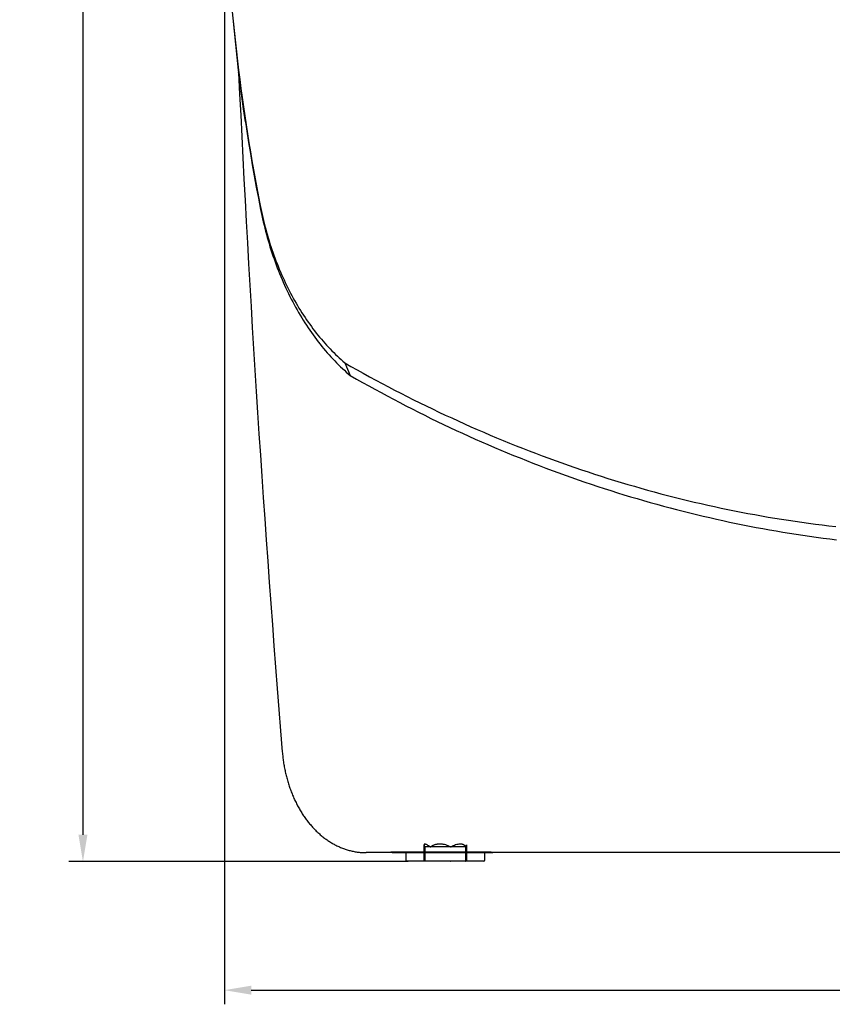
# Model space of a CAD drawing. Units: millimetres. Extents: x 236 to 17191, y -4526 to 11880.
# Drawn here: x 5733 to 6307, y 3391 to 4087 of the extents above; entities that cross this region are included whole.
import ezdxf

# ---------------------------------------------------------------- set-up
doc = ezdxf.new("R2010")
doc.units = ezdxf.units.MM
doc.layers.add('COTAS', color=1, linetype='Continuous')
doc.styles.get("Standard").update_dxf_attribs({"font": 'romans.shx'})
doc.dimstyles.new('JUAN4', dxfattribs={"dimtxt": 30, "dimasz": 19, "dimexe": 10, "dimexo": 30, "dimgap": 10, "dimtad": 3, "dimdec": 1, "dimdsep": 46, "dimtxsty": 'Standard', "dimcen": 5, "dimclrd": 256, "dimclre": 256, "dimclrt": 1, "dimadec": 0, "dimazin": 0, "dimtp": 0.5, "dimtm": 0.5, "dimtfac": 0.125, "dimtdec": 1, "dimtofl": 0, "dimtmove": 0, "dimatfit": 0, "dimfxl": 1, "dimtolj": 1, "dimtzin": 0, "dimarcsym": 0})

# ---------------------------------------------------------------- blocks, each defined once
blk = doc.blocks.new('*D187')
at = {"layer": 'COTAS', "lineweight": -2}
for p, q in [((6239.59, 4781.63), (5767.88, 4781.63)), ((5777.88, 4762.63), (5777.88, 3510.62)), ((6007.67, 3491.62), (5767.88, 3491.62))]:
    blk.add_line(p, q, dxfattribs=at)
at = {"layer": 'COTAS'}
for points in [[(5774.71, 4762.63), (5781.04, 4762.63), (5777.88, 4781.63)], [(5774.71, 3510.62), (5781.04, 3510.62), (5777.88, 3491.62)]]:
    blk.add_solid(points, dxfattribs=at)
at = {"layer": 'Defpoints', "color": 0}
for p in [(6269.59, 4781.63), (5777.88, 3491.62), (6037.67, 3491.62)]:
    blk.add_point(p, dxfattribs=at)
at = {"layer": 'COTAS', "color": 1, "insert": (5752.88, 4136.62), "char_height": 30, "attachment_point": 5, "rotation": 90}
blk.add_mtext('\\A1;1290', dxfattribs=at)
blk = doc.blocks.new('*D188')
at = {"layer": 'COTAS', "lineweight": -2}
for p, q in [((5877.86, 4184.41), (5877.86, 3390.74)), ((8532.83, 4187.5), (8532.83, 3390.74)), ((5896.86, 3400.74), (8513.83, 3400.74))]:
    blk.add_line(p, q, dxfattribs=at)
at = {"layer": 'COTAS'}
for points in [[(5896.86, 3403.91), (5896.86, 3397.57), (5877.86, 3400.74)], [(8513.83, 3403.91), (8513.83, 3397.57), (8532.83, 3400.74)]]:
    blk.add_solid(points, dxfattribs=at)
at = {"layer": 'Defpoints', "color": 0}
for p in [(8532.83, 4217.5), (5877.86, 4214.41), (8532.83, 3400.74)]:
    blk.add_point(p, dxfattribs=at)
at = {"layer": 'COTAS', "color": 1, "insert": (7205.34, 3425.74), "char_height": 30, "attachment_point": 5}
blk.add_mtext('\\A1;2655', dxfattribs=at)

msp = doc.modelspace()

# ---------------------------------------------------------------- linework, layer by layer
at = {"color": 7, "linetype": 'Continuous'}
for p, q in [((5883.62, 4089.88), (5884.24, 4083.37)), ((5884.24, 4083.37), (5884.89, 4076.86)), ((5884.89, 4076.86), (5885.58, 4070.35)), ((5885.58, 4070.35), (5886.29, 4063.86)), ((5886.29, 4063.86), (5887.04, 4057.38)), ((5887.04, 4057.38), (5887.81, 4050.9)), ((5887.81, 4050.9), (5888.62, 4044.44)), ((5887.88, 4049.28), (5887.87, 4049.32)), ((5887.87, 4049.32), (5887.88, 4049.26)), ((5887.89, 4049.16), (5887.88, 4049.28)), ((5887.88, 4049.26), (5887.9, 4049.14)), ((5887.91, 4048.98), (5887.89, 4049.16)), ((5887.9, 4049.14), (5887.92, 4048.97)), ((5887.93, 4048.78), (5887.91, 4048.98)), ((5887.92, 4048.97), (5887.95, 4048.77)), ((5887.95, 4048.77), (5887.97, 4048.56)), ((5887.97, 4048.56), (5888, 4048.34)), ((5888, 4048.34), (5888.03, 4048.11)), ((5888.03, 4048.11), (5888.06, 4047.88)), ((5888.06, 4047.88), (5888.09, 4047.65)), ((5888.09, 4047.65), (5888.12, 4047.41)), ((5888.12, 4047.41), (5888.15, 4047.17)), ((5888.15, 4047.17), (5888.18, 4046.93)), ((5888.18, 4046.93), (5888.21, 4046.68)), ((5888.21, 4046.68), (5888.24, 4046.44)), ((5888.24, 4046.44), (5888.27, 4046.19)), ((5888.27, 4046.19), (5888.3, 4045.94)), ((5888.3, 4045.94), (5888.34, 4045.69)), ((5888.34, 4045.69), (5888.37, 4045.44)), ((5888.37, 4045.44), (5888.4, 4045.19)), ((5888.4, 4045.19), (5888.43, 4044.94)), ((5888.43, 4044.94), (5888.46, 4044.69)), ((5888.46, 4044.69), (5888.5, 4044.43)), ((5888.5, 4044.43), (5888.53, 4044.18)), ((5888.53, 4044.18), (5888.56, 4043.93)), ((5888.56, 4043.93), (5888.59, 4043.67)), ((5888.59, 4043.67), (5888.62, 4043.42)), ((5888.62, 4044.44), (5889.46, 4037.99)), ((5888.62, 4043.42), (5888.66, 4043.16)), ((5888.66, 4043.16), (5888.69, 4042.91)), ((5888.69, 4042.91), (5888.72, 4042.65)), ((5888.72, 4042.65), (5888.76, 4042.39)), ((5888.76, 4042.39), (5888.79, 4042.14)), ((5888.79, 4042.14), (5888.82, 4041.88)), ((5888.82, 4041.88), (5888.86, 4041.63)), ((5888.86, 4041.63), (5888.89, 4041.37)), ((5888.89, 4041.37), (5888.92, 4041.11)), ((5888.92, 4041.11), (5888.95, 4040.86)), ((5888.95, 4040.86), (5888.99, 4040.6)), ((5888.99, 4040.6), (5889.02, 4040.34)), ((5889.02, 4040.34), (5889.06, 4040.08)), ((5889.06, 4040.08), (5889.09, 4039.83)), ((5889.09, 4039.83), (5889.12, 4039.57)), ((5889.12, 4039.57), (5889.16, 4039.31)), ((5889.16, 4039.31), (5889.19, 4039.05)), ((5889.19, 4039.05), (5889.22, 4038.79)), ((5889.22, 4038.79), (5889.26, 4038.54)), ((5889.26, 4038.54), (5889.29, 4038.28)), ((5889.29, 4038.28), (5889.33, 4038.02)), ((5889.33, 4038.02), (5889.36, 4037.76)), ((5889.36, 4037.76), (5889.39, 4037.5)), ((5889.39, 4037.5), (5889.43, 4037.24)), ((5889.43, 4037.24), (5889.46, 4036.98)), ((5889.46, 4037.99), (5890.33, 4031.55)), ((5889.46, 4036.98), (5889.5, 4036.72)), ((5889.5, 4036.72), (5889.53, 4036.46)), ((5889.53, 4036.46), (5889.57, 4036.2)), ((5889.57, 4036.2), (5889.6, 4035.94)), ((5889.6, 4035.94), (5889.64, 4035.68)), ((5889.64, 4035.68), (5889.67, 4035.42)), ((5889.67, 4035.42), (5889.7, 4035.16)), ((5889.7, 4035.16), (5889.74, 4034.9)), ((5889.74, 4034.9), (5889.77, 4034.64)), ((5889.77, 4034.64), (5889.81, 4034.38)), ((5889.81, 4034.38), (5889.84, 4034.12)), ((5889.84, 4034.12), (5889.88, 4033.86)), ((5889.88, 4033.86), (5889.91, 4033.6)), ((5889.91, 4033.6), (5889.95, 4033.34)), ((5889.95, 4033.34), (5889.98, 4033.08)), ((5889.98, 4033.08), (5890.02, 4032.82)), ((5890.02, 4032.82), (5890.06, 4032.56)), ((5890.06, 4032.56), (5890.09, 4032.3)), ((5890.09, 4032.3), (5890.13, 4032.04)), ((5890.13, 4032.04), (5890.16, 4031.78)), ((5890.16, 4031.78), (5890.2, 4031.52)), ((5890.2, 4031.52), (5890.23, 4031.26)), ((5890.23, 4031.26), (5890.27, 4031)), ((5890.27, 4031), (5890.3, 4030.73)), ((5890.3, 4030.73), (5890.34, 4030.47)), ((5890.33, 4031.55), (5891.23, 4025.12)), ((5890.34, 4030.47), (5890.38, 4030.21)), ((5890.38, 4030.21), (5890.41, 4029.95)), ((5890.41, 4029.95), (5890.45, 4029.69)), ((5890.45, 4029.69), (5890.48, 4029.43)), ((5890.48, 4029.43), (5890.52, 4029.17)), ((5890.52, 4029.17), (5890.56, 4028.91)), ((5890.56, 4028.91), (5890.59, 4028.65)), ((5890.59, 4028.65), (5890.63, 4028.39)), ((5890.63, 4028.39), (5890.66, 4028.12)), ((5890.66, 4028.12), (5890.7, 4027.86)), ((5890.7, 4027.86), (5890.74, 4027.6)), ((5890.74, 4027.6), (5890.77, 4027.34)), ((5890.77, 4027.34), (5890.81, 4027.08)), ((5890.81, 4027.08), (5890.85, 4026.82)), ((5890.85, 4026.82), (5890.88, 4026.56)), ((5890.88, 4026.56), (5890.92, 4026.3)), ((5890.92, 4026.3), (5890.96, 4026.03)), ((5890.96, 4026.03), (5890.99, 4025.77)), ((5890.99, 4025.77), (5891.03, 4025.51)), ((5891.03, 4025.51), (5891.07, 4025.25)), ((5891.07, 4025.25), (5891.1, 4024.99)), ((5891.1, 4024.99), (5891.14, 4024.73)), ((5891.14, 4024.73), (5891.18, 4024.46)), ((5891.18, 4024.46), (5891.21, 4024.2)), ((5891.21, 4024.2), (5891.25, 4023.94)), ((5891.23, 4025.12), (5892.16, 4018.7)), ((5891.25, 4023.94), (5891.29, 4023.68)), ((5891.29, 4023.68), (5891.33, 4023.42)), ((5891.33, 4023.42), (5891.36, 4023.16)), ((5891.36, 4023.16), (5891.4, 4022.89)), ((5891.4, 4022.89), (5891.44, 4022.63)), ((5891.44, 4022.63), (5891.48, 4022.37)), ((5891.48, 4022.37), (5891.51, 4022.11)), ((5891.51, 4022.11), (5891.55, 4021.85)), ((5891.55, 4021.85), (5891.59, 4021.59)), ((5891.59, 4021.59), (5891.63, 4021.32)), ((5891.63, 4021.32), (5891.66, 4021.06)), ((5891.66, 4021.06), (5891.7, 4020.8)), ((5891.7, 4020.8), (5891.74, 4020.54)), ((5891.74, 4020.54), (5891.78, 4020.28)), ((5891.78, 4020.28), (5891.82, 4020.01)), ((5891.82, 4020.01), (5891.85, 4019.75)), ((5891.85, 4019.75), (5891.89, 4019.49)), ((5891.89, 4019.49), (5891.93, 4019.23)), ((5891.93, 4019.23), (5891.97, 4018.97)), ((5891.97, 4018.97), (5892.01, 4018.7)), ((5892.01, 4018.7), (5892.04, 4018.44)), ((5892.04, 4018.44), (5892.08, 4018.18)), ((5892.08, 4018.18), (5892.12, 4017.92)), ((5892.12, 4017.92), (5892.16, 4017.66)), ((5892.16, 4018.7), (5893.12, 4012.29)), ((5892.16, 4017.66), (5892.2, 4017.39)), ((5892.2, 4017.39), (5892.24, 4017.13)), ((5892.24, 4017.13), (5892.28, 4016.87)), ((5892.28, 4016.87), (5892.31, 4016.61)), ((5892.31, 4016.61), (5892.35, 4016.34)), ((5892.35, 4016.34), (5892.39, 4016.08)), ((5892.39, 4016.08), (5892.43, 4015.82)), ((5892.43, 4015.82), (5893.63, 4007.86)), ((5893.12, 4012.29), (5894.11, 4005.9)), ((5893.63, 4007.86), (5894.88, 3999.91)), ((5894.11, 4005.9), (5895.13, 3999.52)), ((5894.88, 3999.91), (5896.18, 3991.98)), ((5895.13, 3999.52), (5896.18, 3993.15)), ((5896.18, 3993.15), (5897.26, 3986.8)), ((5896.18, 3991.98), (5897.53, 3984.06)), ((5897.26, 3986.8), (5898.37, 3980.46)), ((5897.53, 3984.06), (5898.92, 3976.16)), ((5898.37, 3980.46), (5899.52, 3974.14)), ((5898.92, 3976.16), (5900.36, 3968.28)), ((5899.52, 3974.14), (5900.69, 3967.84)), ((5900.36, 3968.28), (5901.85, 3960.41)), ((5900.69, 3967.84), (5901.89, 3961.54)), ((5901.85, 3960.41), (5903.38, 3952.57)), ((5901.89, 3961.54), (5903.11, 3955.27)), ((5903.11, 3955.27), (5903.54, 3953.17)), ((5903.54, 3953.17), (5903.98, 3951.07)), ((5903.38, 3952.57), (5903.83, 3950.35)), ((5903.83, 3950.35), (5904.3, 3948.13)), ((5903.98, 3951.07), (5904.45, 3948.98)), ((5904.3, 3948.13), (5904.79, 3945.91)), ((5904.45, 3948.98), (5904.93, 3946.89)), ((5904.79, 3945.91), (5905.29, 3943.7)), ((5904.93, 3946.89), (5905.42, 3944.8)), ((5905.29, 3943.7), (5905.82, 3941.49)), ((5905.42, 3944.8), (5905.94, 3942.72)), ((5905.82, 3941.49), (5906.37, 3939.29)), ((5905.94, 3942.72), (5906.47, 3940.65)), ((5906.37, 3939.29), (5906.93, 3937.09)), ((5906.47, 3940.65), (5907.03, 3938.57)), ((5906.93, 3937.09), (5907.52, 3934.9)), ((5907.03, 3938.57), (5907.6, 3936.51)), ((5907.52, 3934.9), (5908.12, 3932.72)), ((5907.6, 3936.51), (5908.18, 3934.45)), ((5908.12, 3932.72), (5908.75, 3930.54)), ((5908.18, 3934.45), (5908.79, 3932.4)), ((5908.79, 3932.4), (5909.41, 3930.35)), ((5908.75, 3930.54), (5909.39, 3928.37)), ((5909.39, 3928.37), (5910.05, 3926.2)), ((5909.41, 3930.35), (5910.05, 3928.31)), ((5910.05, 3928.31), (5910.71, 3926.28)), ((5910.05, 3926.2), (5910.73, 3924.05)), ((5910.71, 3926.28), (5911.39, 3924.26)), ((5910.73, 3924.05), (5911.43, 3921.9)), ((5911.39, 3924.26), (5912.09, 3922.25)), ((5911.43, 3921.9), (5912.15, 3919.76)), ((5912.09, 3922.25), (5912.8, 3920.25)), ((5912.15, 3919.76), (5912.88, 3917.63)), ((5912.8, 3920.25), (5913.53, 3918.25)), ((5913.53, 3918.25), (5914.27, 3916.27)), ((5912.88, 3917.63), (5913.64, 3915.51)), ((5913.64, 3915.51), (5914.41, 3913.41)), ((5914.27, 3916.27), (5915.04, 3914.3)), ((5914.41, 3913.41), (5915.2, 3911.31)), ((5915.04, 3914.3), (5915.82, 3912.34)), ((5915.2, 3911.31), (5916.01, 3909.22)), ((5915.82, 3912.34), (5916.62, 3910.39)), ((5916.01, 3909.22), (5916.84, 3907.15)), ((5916.62, 3910.39), (5917.43, 3908.46)), ((5916.84, 3907.15), (5917.69, 3905.09)), ((5917.43, 3908.46), (5918.26, 3906.53)), ((5917.69, 3905.09), (5918.55, 3903.04)), ((5918.26, 3906.53), (5919.11, 3904.62)), ((5919.11, 3904.62), (5919.98, 3902.72)), ((5918.55, 3903.04), (5919.44, 3901.01)), ((5919.44, 3901.01), (5920.34, 3898.99)), ((5919.98, 3902.72), (5920.86, 3900.84)), ((5920.34, 3898.99), (5921.25, 3896.98)), ((5920.86, 3900.84), (5921.76, 3898.97)), ((5921.25, 3896.98), (5922.19, 3894.99)), ((5921.76, 3898.97), (5922.67, 3897.12)), ((5922.67, 3897.12), (5923.6, 3895.28)), ((5922.19, 3894.99), (5923.14, 3893.01)), ((5923.14, 3893.01), (5924.11, 3891.05)), ((5923.6, 3895.28), (5924.54, 3893.45)), ((5924.11, 3891.05), (5925.1, 3889.11)), ((5924.54, 3893.45), (5925.5, 3891.65)), ((5925.5, 3891.65), (5926.48, 3889.85)), ((5925.1, 3889.11), (5926.1, 3887.18)), ((5926.1, 3887.18), (5927.12, 3885.27)), ((5926.48, 3889.85), (5927.47, 3888.08)), ((5927.12, 3885.27), (5928.15, 3883.38)), ((5927.47, 3888.08), (5928.47, 3886.32)), ((5928.15, 3883.38), (5929.2, 3881.5)), ((5928.47, 3886.32), (5929.49, 3884.58)), ((5929.49, 3884.58), (5930.52, 3882.86)), ((5929.2, 3881.5), (5930.27, 3879.64)), ((5930.27, 3879.64), (5931.35, 3877.81)), ((5930.52, 3882.86), (5931.57, 3881.15)), ((5931.35, 3877.81), (5932.45, 3875.99)), ((5931.57, 3881.15), (5932.63, 3879.47)), ((5932.63, 3879.47), (5933.7, 3877.8)), ((5933.7, 3877.8), (5934.79, 3876.15)), ((5934.79, 3876.15), (5935.89, 3874.52)), ((5932.45, 3875.99), (5933.56, 3874.18)), ((5933.56, 3874.18), (5934.68, 3872.4)), ((5934.68, 3872.4), (5935.82, 3870.64)), ((5935.82, 3870.64), (5936.98, 3868.9)), ((5935.89, 3874.52), (5937.01, 3872.91)), ((5937.01, 3872.91), (5938.13, 3871.32)), ((5938.13, 3871.32), (5939.27, 3869.75)), ((5939.27, 3869.75), (5940.42, 3868.2)), ((5936.98, 3868.9), (5938.15, 3867.18)), ((5938.15, 3867.18), (5939.33, 3865.48)), ((5939.33, 3865.48), (5940.52, 3863.81)), ((5940.42, 3868.2), (5941.58, 3866.68)), ((5940.52, 3863.81), (5941.73, 3862.15)), ((5941.58, 3866.68), (5942.76, 3865.17)), ((5942.76, 3865.17), (5943.94, 3863.68)), ((5943.94, 3863.68), (5945.14, 3862.22)), ((5945.14, 3862.22), (5946.35, 3860.78)), ((5941.73, 3862.15), (5942.95, 3860.52)), ((5942.95, 3860.52), (5944.19, 3858.9)), ((5944.19, 3858.9), (5945.43, 3857.32)), ((5945.43, 3857.32), (5946.69, 3855.75)), ((5946.35, 3860.78), (5947.56, 3859.36)), ((5946.69, 3855.75), (5947.96, 3854.21)), ((5947.56, 3859.36), (5948.79, 3857.96)), ((5948.79, 3857.96), (5950.02, 3856.59)), ((5950.02, 3856.59), (5951.27, 3855.23)), ((5951.27, 3855.23), (5952.52, 3853.9)), ((5947.96, 3854.21), (5949.24, 3852.69)), ((5949.24, 3852.69), (5950.53, 3851.19)), ((5950.53, 3851.19), (5951.83, 3849.72)), ((5951.83, 3849.72), (5953.14, 3848.27)), ((5952.52, 3853.9), (5953.79, 3852.6)), ((5953.14, 3848.27), (5954.47, 3846.84)), ((5953.79, 3852.6), (5955.06, 3851.31)), ((5955.06, 3851.31), (5956.34, 3850.05)), ((5956.34, 3850.05), (5957.63, 3848.82)), ((5957.63, 3848.82), (5958.92, 3847.6)), ((5954.47, 3846.84), (5955.8, 3845.44)), ((5955.8, 3845.44), (5957.14, 3844.07)), ((5957.14, 3844.07), (5958.49, 3842.71)), ((5958.49, 3842.71), (5959.84, 3841.39)), ((5958.92, 3847.6), (5960.23, 3846.41)), ((5959.84, 3841.39), (5961.21, 3840.09)), ((5960.23, 3846.41), (5961.54, 3845.25)), ((5961.54, 3845.25), (5962.85, 3844.1)), ((5962.85, 3844.1), (5967.23, 3841.62)), ((5962.85, 3844.1), (5966.75, 3835.13)), ((5967.23, 3841.62), (5971.61, 3839.16)), ((5961.21, 3840.09), (5962.58, 3838.81)), ((5962.58, 3838.81), (5963.97, 3837.56)), ((5963.97, 3837.56), (5965.36, 3836.33)), ((5965.36, 3836.33), (5966.75, 3835.13)), ((5966.75, 3835.13), (5971.09, 3832.66)), ((5971.61, 3839.16), (5976, 3836.72)), ((5976, 3836.72), (5980.41, 3834.3)), ((5971.09, 3832.66), (5975.43, 3830.22)), ((5975.43, 3830.22), (5979.78, 3827.8)), ((5979.78, 3827.8), (5984.15, 3825.4)), ((5980.41, 3834.3), (5984.82, 3831.91)), ((5984.82, 3831.91), (5989.24, 3829.54)), ((5989.24, 3829.54), (5993.67, 3827.2)), ((5984.15, 3825.4), (5988.52, 3823.03)), ((5988.52, 3823.03), (5992.9, 3820.68)), ((5992.9, 3820.68), (5997.28, 3818.35)), ((5993.67, 3827.2), (5998.1, 3824.88)), ((5998.1, 3824.88), (6002.55, 3822.59)), ((6002.55, 3822.59), (6007.01, 3820.32)), ((5997.28, 3818.35), (6001.68, 3816.05)), ((6001.68, 3816.05), (6006.08, 3813.77)), ((6006.08, 3813.77), (6010.5, 3811.51)), ((6007.01, 3820.32), (6011.47, 3818.07)), ((6011.47, 3818.07), (6015.94, 3815.85)), ((6015.94, 3815.85), (6020.42, 3813.66)), ((6020.42, 3813.66), (6024.91, 3811.48)), ((6010.5, 3811.51), (6014.92, 3809.28)), ((6014.92, 3809.28), (6019.35, 3807.07)), ((6019.35, 3807.07), (6023.79, 3804.88)), ((6024.91, 3811.48), (6029.4, 3809.34)), ((6029.4, 3809.34), (6033.91, 3807.21)), ((6033.91, 3807.21), (6038.42, 3805.12)), ((6023.79, 3804.88), (6028.23, 3802.72)), ((6028.23, 3802.72), (6032.68, 3800.59)), ((6032.68, 3800.59), (6037.15, 3798.48)), ((6038.42, 3805.12), (6042.94, 3803.05)), ((6042.94, 3803.05), (6047.47, 3801)), ((6047.47, 3801), (6052, 3798.98)), ((6037.15, 3798.48), (6041.61, 3796.39)), ((6041.61, 3796.39), (6046.09, 3794.33)), ((6046.09, 3794.33), (6050.57, 3792.29)), ((6052, 3798.98), (6056.54, 3796.98)), ((6056.54, 3796.98), (6061.09, 3795.01)), ((6061.09, 3795.01), (6065.65, 3793.06)), ((6065.65, 3793.06), (6070.21, 3791.14)), ((6050.57, 3792.29), (6055.07, 3790.27)), ((6055.07, 3790.27), (6059.56, 3788.29)), ((6059.56, 3788.29), (6064.07, 3786.32)), ((6064.07, 3786.32), (6068.58, 3784.38)), ((6070.21, 3791.14), (6074.78, 3789.25)), ((6074.78, 3789.25), (6079.36, 3787.38)), ((6079.36, 3787.38), (6083.95, 3785.54)), ((6068.58, 3784.38), (6073.1, 3782.47)), ((6073.1, 3782.47), (6077.63, 3780.58)), ((6077.63, 3780.58), (6082.16, 3778.71)), ((6082.16, 3778.71), (6086.7, 3776.87)), ((6083.95, 3785.54), (6088.54, 3783.72)), ((6088.54, 3783.72), (6093.13, 3781.93)), ((6093.13, 3781.93), (6097.74, 3780.16)), ((6097.74, 3780.16), (6102.35, 3778.42)), ((6086.7, 3776.87), (6091.24, 3775.06)), ((6091.24, 3775.06), (6095.8, 3773.27)), ((6095.8, 3773.27), (6100.36, 3771.5)), ((6102.35, 3778.42), (6106.96, 3776.71)), ((6106.96, 3776.71), (6111.59, 3775.02)), ((6111.59, 3775.02), (6116.22, 3773.36)), ((6116.22, 3773.36), (6120.85, 3771.72)), ((6120.85, 3771.72), (6125.49, 3770.11)), ((6100.36, 3771.5), (6104.92, 3769.77)), ((6104.92, 3769.77), (6109.49, 3768.05)), ((6109.49, 3768.05), (6114.07, 3766.36)), ((6114.07, 3766.36), (6118.65, 3764.7)), ((6125.49, 3770.11), (6130.14, 3768.53)), ((6130.14, 3768.53), (6134.79, 3766.98)), ((6134.79, 3766.98), (6139.45, 3765.45)), ((6139.45, 3765.45), (6144.11, 3763.94)), ((6118.65, 3764.7), (6123.24, 3763.07)), ((6123.24, 3763.07), (6127.83, 3761.45)), ((6127.83, 3761.45), (6132.43, 3759.87)), ((6132.43, 3759.87), (6137.04, 3758.31)), ((6137.04, 3758.31), (6141.65, 3756.78)), ((6144.11, 3763.94), (6148.78, 3762.47)), ((6148.78, 3762.47), (6153.45, 3761.02)), ((6153.45, 3761.02), (6158.13, 3759.59)), ((6158.13, 3759.59), (6162.81, 3758.2)), ((6162.81, 3758.2), (6167.5, 3756.83)), ((6141.65, 3756.78), (6146.27, 3755.27)), ((6146.27, 3755.27), (6150.89, 3753.79)), ((6150.89, 3753.79), (6155.51, 3752.33)), ((6155.51, 3752.33), (6160.14, 3750.9)), ((6160.14, 3750.9), (6164.78, 3749.5)), ((6167.5, 3756.83), (6172.19, 3755.49)), ((6172.19, 3755.49), (6176.88, 3754.17)), ((6176.88, 3754.17), (6181.58, 3752.88)), ((6181.58, 3752.88), (6186.29, 3751.62)), ((6186.29, 3751.62), (6191, 3750.38)), ((6164.78, 3749.5), (6169.42, 3748.12)), ((6169.42, 3748.12), (6174.07, 3746.77)), ((6174.07, 3746.77), (6178.72, 3745.44)), ((6178.72, 3745.44), (6183.37, 3744.14)), ((6183.37, 3744.14), (6188.03, 3742.87)), ((6191, 3750.38), (6195.71, 3749.18)), ((6195.71, 3749.18), (6200.43, 3748)), ((6200.43, 3748), (6205.15, 3746.84)), ((6205.15, 3746.84), (6209.88, 3745.72)), ((6209.88, 3745.72), (6214.61, 3744.62)), ((6214.61, 3744.62), (6219.34, 3743.54)), ((6188.03, 3742.87), (6192.69, 3741.62)), ((6192.69, 3741.62), (6197.36, 3740.4)), ((6197.36, 3740.4), (6202.03, 3739.21)), ((6202.03, 3739.21), (6206.7, 3738.04)), ((6206.7, 3738.04), (6211.38, 3736.9)), ((6211.38, 3736.9), (6216.06, 3735.79)), ((6219.34, 3743.54), (6224.07, 3742.5)), ((6224.07, 3742.5), (6228.81, 3741.48)), ((6228.81, 3741.48), (6233.55, 3740.49)), ((6233.55, 3740.49), (6238.3, 3739.53)), ((6238.3, 3739.53), (6243.05, 3738.59)), ((6243.05, 3738.59), (6247.8, 3737.69)), ((6247.8, 3737.69), (6252.55, 3736.8)), ((6216.06, 3735.79), (6220.75, 3734.7)), ((6220.75, 3734.7), (6225.43, 3733.64)), ((6225.43, 3733.64), (6230.13, 3732.6)), ((6230.13, 3732.6), (6234.82, 3731.6)), ((6234.82, 3731.6), (6239.52, 3730.61)), ((6239.52, 3730.61), (6244.22, 3729.66)), ((6252.55, 3736.8), (6257.31, 3735.95)), ((6257.31, 3735.95), (6262.06, 3735.13)), ((6262.06, 3735.13), (6266.83, 3734.33)), ((6266.83, 3734.33), (6271.59, 3733.56)), ((6271.59, 3733.56), (6276.35, 3732.81)), ((6276.35, 3732.81), (6281.12, 3732.1)), ((6281.12, 3732.1), (6285.89, 3731.41)), ((6285.89, 3731.41), (6290.66, 3730.75)), ((6290.66, 3730.75), (6295.43, 3730.12)), ((6295.43, 3730.12), (6300.2, 3729.51)), ((6244.22, 3729.66), (6248.92, 3728.73)), ((6248.92, 3728.73), (6253.63, 3727.83)), ((6253.63, 3727.83), (6258.34, 3726.96)), ((6258.34, 3726.96), (6263.05, 3726.11)), ((6263.05, 3726.11), (6267.76, 3725.29)), ((6267.76, 3725.29), (6272.48, 3724.49)), ((6272.48, 3724.49), (6277.19, 3723.73)), ((6277.19, 3723.73), (6281.91, 3722.99)), ((6281.91, 3722.99), (6286.64, 3722.27)), ((6300.2, 3729.51), (6304.98, 3728.94)), ((6304.98, 3728.94), (6309.75, 3728.39)), ((6286.64, 3722.27), (6291.36, 3721.59)), ((6291.36, 3721.59), (6296.08, 3720.93)), ((6296.08, 3720.93), (6300.81, 3720.3)), ((6300.81, 3720.3), (6305.54, 3719.69)), ((6305.54, 3719.69), (6310.27, 3719.11)), ((5918.76, 3569.1), (5918.85, 3568.15)), ((5918.85, 3568.15), (5918.94, 3567.24)), ((5918.94, 3567.24), (5919.03, 3566.37)), ((5919.03, 3566.37), (5919.12, 3565.51)), ((5919.12, 3565.51), (5919.22, 3564.66)), ((5919.22, 3564.66), (5919.33, 3563.81)), ((5919.33, 3563.81), (5919.44, 3562.94)), ((5919.44, 3562.94), (5919.57, 3562.07)), ((5919.57, 3562.07), (5919.7, 3561.2)), ((5919.7, 3561.2), (5919.84, 3560.32)), ((5919.84, 3560.32), (5919.99, 3559.44)), ((5919.99, 3559.44), (5920.15, 3558.57)), ((5920.15, 3558.57), (5920.32, 3557.69)), ((5920.32, 3557.69), (5920.49, 3556.81)), ((5920.49, 3556.81), (5920.67, 3555.94)), ((5920.67, 3555.94), (5920.86, 3555.07)), ((5920.86, 3555.07), (5921.05, 3554.21)), ((5921.05, 3554.21), (5921.25, 3553.36)), ((5921.25, 3553.36), (5921.45, 3552.5)), ((5921.45, 3552.5), (5921.67, 3551.66)), ((5921.67, 3551.66), (5921.88, 3550.82)), ((5921.88, 3550.82), (5922.11, 3549.98)), ((5922.11, 3549.98), (5922.34, 3549.14)), ((5922.34, 3549.14), (5922.58, 3548.31)), ((5922.58, 3548.31), (5922.83, 3547.48)), ((5922.83, 3547.48), (5923.09, 3546.66)), ((5923.09, 3546.66), (5923.35, 3545.83)), ((5923.35, 3545.83), (5923.61, 3545.02)), ((5923.61, 3545.02), (5923.89, 3544.2)), ((5923.89, 3544.2), (5924.17, 3543.39)), ((5924.17, 3543.39), (5924.46, 3542.58)), ((5924.46, 3542.58), (5924.76, 3541.78)), ((5924.76, 3541.78), (5925.06, 3540.98)), ((5925.06, 3540.98), (5925.37, 3540.18)), ((5925.37, 3540.18), (5925.68, 3539.39)), ((5925.68, 3539.39), (5926, 3538.61)), ((5926, 3538.61), (5926.33, 3537.83)), ((5926.33, 3537.83), (5926.67, 3537.06)), ((5926.67, 3537.06), (5927.01, 3536.29)), ((5927.01, 3536.29), (5927.36, 3535.52)), ((5927.36, 3535.52), (5927.71, 3534.76)), ((5927.71, 3534.76), (5928.07, 3534.01)), ((5928.07, 3534.01), (5928.44, 3533.26)), ((5928.44, 3533.26), (5928.81, 3532.52)), ((5928.81, 3532.52), (5929.19, 3531.78)), ((5929.19, 3531.78), (5929.58, 3531.05)), ((5929.58, 3531.05), (5929.97, 3530.32)), ((5929.97, 3530.32), (5930.37, 3529.6)), ((5930.37, 3529.6), (5930.78, 3528.89)), ((5930.78, 3528.89), (5931.19, 3528.18)), ((5931.19, 3528.18), (5931.61, 3527.47)), ((5931.61, 3527.47), (5932.03, 3526.78)), ((5932.03, 3526.78), (5932.46, 3526.09)), ((5932.46, 3526.09), (5932.89, 3525.4)), ((5932.89, 3525.4), (5933.33, 3524.73)), ((5933.33, 3524.73), (5933.78, 3524.05)), ((5933.78, 3524.05), (5934.23, 3523.39)), ((5934.23, 3523.39), (5934.69, 3522.73)), ((5934.69, 3522.73), (5935.16, 3522.08)), ((5935.16, 3522.08), (5935.63, 3521.44)), ((5935.63, 3521.44), (5936.1, 3520.8)), ((5936.1, 3520.8), (5936.59, 3520.17)), ((5936.59, 3520.17), (5937.07, 3519.55)), ((5937.07, 3519.55), (5937.57, 3518.93)), ((5937.57, 3518.93), (5938.06, 3518.32)), ((5938.06, 3518.32), (5938.57, 3517.72)), ((5938.57, 3517.72), (5939.08, 3517.13)), ((5939.08, 3517.13), (5939.59, 3516.54)), ((5939.59, 3516.54), (5940.11, 3515.96)), ((5940.11, 3515.96), (5940.64, 3515.39)), ((5940.64, 3515.39), (5941.17, 3514.83)), ((5941.17, 3514.83), (5941.7, 3514.27)), ((5941.7, 3514.27), (5942.24, 3513.72)), ((5942.24, 3513.72), (5942.79, 3513.19)), ((5942.79, 3513.19), (5943.34, 3512.65)), ((5943.34, 3512.65), (5943.9, 3512.13)), ((5943.9, 3512.13), (5944.46, 3511.61)), ((5944.46, 3511.61), (5945.02, 3511.11)), ((5945.02, 3511.11), (5945.59, 3510.61)), ((5945.59, 3510.61), (5946.17, 3510.12)), ((5946.17, 3510.12), (5946.75, 3509.64)), ((5946.75, 3509.64), (5947.33, 3509.16)), ((5947.33, 3509.16), (5947.92, 3508.7)), ((5947.92, 3508.7), (5948.52, 3508.25)), ((5948.52, 3508.25), (5949.12, 3507.8)), ((5949.12, 3507.8), (5949.72, 3507.36)), ((5949.72, 3507.36), (5950.33, 3506.93)), ((5950.33, 3506.93), (5950.94, 3506.51)), ((5950.94, 3506.51), (5951.55, 3506.1)), ((5951.55, 3506.1), (5952.17, 3505.7)), ((5952.17, 3505.7), (5952.8, 3505.31)), ((5952.8, 3505.31), (5953.42, 3504.93)), ((5953.42, 3504.93), (5954.06, 3504.55)), ((5954.06, 3504.55), (5954.69, 3504.19)), ((5954.69, 3504.19), (5955.33, 3503.84)), ((5955.33, 3503.84), (5955.98, 3503.49)), ((5955.98, 3503.49), (5956.62, 3503.16)), ((5956.62, 3503.16), (5957.27, 3502.83)), ((5957.27, 3502.83), (5957.93, 3502.52)), ((5957.93, 3502.52), (5958.58, 3502.21)), ((5958.58, 3502.21), (5959.24, 3501.92)), ((5959.24, 3501.92), (5959.9, 3501.63)), ((5959.9, 3501.63), (5960.57, 3501.36)), ((5960.57, 3501.36), (5961.24, 3501.09)), ((5961.24, 3501.09), (5961.91, 3500.84)), ((5961.91, 3500.84), (5962.58, 3500.6)), ((5962.58, 3500.6), (5963.26, 3500.36)), ((5963.26, 3500.36), (5963.93, 3500.14)), ((6018.95, 3503.58), (6018.94, 3503.47)), ((6018.94, 3503.47), (6018.94, 3503.35)), ((6018.94, 3491.92), (6018.94, 3503.42)), ((6018.94, 3503.35), (6018.99, 3503.07)), ((6018.98, 3503.67), (6018.95, 3503.58)), ((6019.02, 3503.75), (6018.98, 3503.67)), ((6018.99, 3503.07), (6019.09, 3502.74)), ((6019.07, 3503.81), (6019.02, 3503.75)), ((6019.14, 3503.86), (6019.07, 3503.81)), ((6019.09, 3502.74), (6019.24, 3502.35)), ((6019.22, 3503.9), (6019.14, 3503.86)), ((6019.32, 3503.92), (6019.22, 3503.9)), ((6019.24, 3502.35), (6019.45, 3501.92)), ((6019.6, 3503.92), (6019.32, 3503.92)), ((6019.45, 3501.92), (6019.51, 3501.87)), ((6019.51, 3501.9), (6019.51, 3492.42)), ((6023.26, 3501.92), (6019.52, 3501.92)), ((6019.89, 3503.86), (6019.6, 3503.92)), ((6020.24, 3503.75), (6019.89, 3503.86)), ((6020.64, 3503.58), (6020.24, 3503.75)), ((6021.08, 3503.35), (6020.64, 3503.58)), ((6021.58, 3503.07), (6021.08, 3503.35)), ((6022.12, 3502.74), (6021.58, 3503.07)), ((6022.71, 3502.35), (6022.12, 3502.74)), ((6023.33, 3501.92), (6022.71, 3502.35)), ((6023.31, 3501.9), (6023.26, 3501.92)), ((6023.39, 3501.85), (6023.31, 3501.9)), ((6023.66, 3502.14), (6023.33, 3501.92)), ((6023.33, 3501.92), (6023.39, 3501.85)), ((6023.49, 3501.9), (6023.39, 3501.85)), ((6023.61, 3501.92), (6023.49, 3501.9)), ((6037.54, 3501.92), (6023.61, 3501.92)), ((6023.99, 3502.35), (6023.66, 3502.14)), ((6024.34, 3502.55), (6023.99, 3502.35)), ((6024.7, 3502.74), (6024.34, 3502.55)), ((6025.06, 3502.91), (6024.7, 3502.74)), ((6025.43, 3503.07), (6025.06, 3502.91)), ((6025.82, 3503.21), (6025.43, 3503.07)), ((6026.21, 3503.35), (6025.82, 3503.21)), ((6026.6, 3503.47), (6026.21, 3503.35)), ((6027.01, 3503.58), (6026.6, 3503.47)), ((6027.42, 3503.67), (6027.01, 3503.58)), ((6027.83, 3503.75), (6027.42, 3503.67)), ((6028.25, 3503.81), (6027.83, 3503.75)), ((6028.68, 3503.86), (6028.25, 3503.81)), ((6029.11, 3503.9), (6028.68, 3503.86)), ((6029.54, 3503.92), (6029.11, 3503.9)), ((6030.58, 3503.92), (6029.54, 3503.92)), ((6031.02, 3503.9), (6030.58, 3503.92)), ((6031.47, 3503.86), (6031.02, 3503.9)), ((6031.92, 3503.81), (6031.47, 3503.86)), ((6032.37, 3503.75), (6031.92, 3503.81)), ((6033.29, 3503.58), (6032.37, 3503.75)), ((6034.21, 3503.35), (6033.29, 3503.58)), ((6035.12, 3503.07), (6034.21, 3503.35)), ((6036.04, 3502.74), (6035.12, 3503.07)), ((6036.94, 3502.35), (6036.04, 3502.74)), ((6037.82, 3501.92), (6036.94, 3502.35)), ((6037.67, 3501.9), (6037.54, 3501.92)), ((6037.8, 3501.85), (6037.67, 3501.9)), ((6037.82, 3501.92), (6037.8, 3501.85)), ((6037.92, 3501.9), (6037.8, 3501.85)), ((6038.69, 3502.35), (6037.82, 3501.92)), ((6038.02, 3501.92), (6037.92, 3501.9)), ((6048.22, 3501.92), (6038.02, 3501.92)), ((6039.55, 3502.74), (6038.69, 3502.35)), ((6040.39, 3503.07), (6039.55, 3502.74)), ((6041.2, 3503.35), (6040.39, 3503.07)), ((6041.99, 3503.58), (6041.2, 3503.35)), ((6042.75, 3503.75), (6041.99, 3503.58)), ((6043.48, 3503.86), (6042.75, 3503.75)), ((6044.16, 3503.92), (6043.48, 3503.86)), ((6044.92, 3503.92), (6044.16, 3503.92)), ((6045.22, 3503.9), (6044.92, 3503.92)), ((6045.52, 3503.86), (6045.22, 3503.9)), ((6045.8, 3503.81), (6045.52, 3503.86)), ((6046.08, 3503.75), (6045.8, 3503.81)), ((6046.34, 3503.67), (6046.08, 3503.75)), ((6046.59, 3503.58), (6046.34, 3503.67)), ((6046.83, 3503.47), (6046.59, 3503.58)), ((6047.06, 3503.35), (6046.83, 3503.47)), ((6047.28, 3503.21), (6047.06, 3503.35)), ((6047.48, 3503.07), (6047.28, 3503.21)), ((6047.67, 3502.91), (6047.48, 3503.07)), ((6047.85, 3502.74), (6047.67, 3502.91)), ((6048.01, 3502.55), (6047.85, 3502.74)), ((6048.17, 3502.35), (6048.01, 3502.55)), ((6048.3, 3502.14), (6048.17, 3502.35)), ((6048.3, 3501.9), (6048.22, 3501.92)), ((6048.43, 3501.92), (6048.3, 3502.14)), ((6048.35, 3501.85), (6048.3, 3501.9)), ((6048.43, 3501.92), (6048.35, 3501.85)), ((6048.37, 3492.42), (6048.37, 3501.87)), ((6048.43, 3501.92), (6048.65, 3502.38)), ((6048.65, 3502.38), (6048.81, 3502.79)), ((6048.81, 3502.79), (6048.91, 3503.14)), ((6048.91, 3503.14), (6048.93, 3503.29)), ((6048.93, 3503.29), (6048.94, 3503.42)), ((6048.94, 3503.42), (6048.94, 3491.92)), ((5963.93, 3500.14), (5964.62, 3499.93)), ((5964.62, 3499.93), (5965.3, 3499.73)), ((5965.3, 3499.73), (5965.99, 3499.54)), ((5965.99, 3499.54), (5966.68, 3499.35)), ((5966.68, 3499.35), (5967.38, 3499.18)), ((5967.38, 3499.18), (5968.08, 3499.02)), ((5968.08, 3499.02), (5968.79, 3498.87)), ((5968.79, 3498.87), (5969.49, 3498.73)), ((5969.49, 3498.73), (5970.19, 3498.6)), ((5970.19, 3498.6), (5970.89, 3498.49)), ((5970.89, 3498.49), (5971.59, 3498.38)), ((5971.59, 3498.38), (5972.29, 3498.29)), ((5972.29, 3498.29), (5972.98, 3498.21)), ((5972.98, 3498.21), (5973.66, 3498.14)), ((5973.66, 3498.14), (5974.34, 3498.09)), ((5974.34, 3498.09), (5975.02, 3498.05)), ((5975.02, 3498.05), (5975.71, 3498.01)), ((5975.71, 3498.01), (5976.41, 3497.98)), ((5976.41, 3497.98), (5977.14, 3497.96)), ((5977.14, 3497.96), (5977.9, 3497.94)), ((6503.12, 3497.94), (5977.9, 3497.94)), ((5995.42, 3498.4), (5995.77, 3498.26)), ((5995.42, 3498.4), (6066.14, 3498.4)), ((5995.77, 3498.26), (5996.12, 3498.15)), ((5996.12, 3498.15), (5996.48, 3498.06)), ((5996.48, 3498.06), (5996.84, 3497.99)), ((5996.84, 3497.99), (5996.84, 3498.4)), ((5996.84, 3497.99), (6067.55, 3497.99)), ((6006.07, 3497.94), (6006.07, 3492.92)), ((6061.81, 3492.92), (6061.81, 3497.94)), ((6066.14, 3498.4), (6066.48, 3498.26)), ((6066.48, 3498.26), (6066.83, 3498.15)), ((6066.83, 3498.15), (6067.19, 3498.06)), ((6067.19, 3498.06), (6067.55, 3497.99)), ((6033.94, 3491.92), (6007.07, 3491.92)), ((6023.74, 3491.92), (6020.01, 3491.92)), ((6037.67, 3491.92), (6023.74, 3491.92)), ((6060.81, 3491.92), (6033.94, 3491.92)), ((6037.67, 3491.92), (6037.74, 3491.93)), ((6047.87, 3491.92), (6037.67, 3491.92)), ((6037.74, 3491.93), (6037.8, 3491.96)), ((6037.8, 3491.96), (6037.86, 3492)), ((6037.86, 3492), (6037.92, 3492.07)), ((6037.92, 3492.07), (6037.97, 3492.15)), ((6037.97, 3492.15), (6038, 3492.24)), ((6038, 3492.24), (6038.02, 3492.33)), ((6038.02, 3492.33), (6038.02, 3492.42)), ((6047.87, 3491.92), (6047.96, 3491.93)), ((6047.96, 3491.93), (6048.05, 3491.96)), ((6048.05, 3491.96), (6048.13, 3492)), ((6048.13, 3492), (6048.21, 3492.07)), ((6048.21, 3492.07), (6048.27, 3492.15)), ((6048.27, 3492.15), (6048.32, 3492.24)), ((6048.32, 3492.24), (6048.34, 3492.33)), ((6048.34, 3492.33), (6048.35, 3492.42))]:
    msp.add_line(p, q, dxfattribs=at)
for centre, radius, start, end in [((7273.27, 4216.17), 1395.45, 182.26005, 188.31186), ((19836.15, 4705.33), 13963.69, 182.69371, 184.667355), ((6007.07, 3492.92), 1, 180, 270), ((6020.01, 3492.42), 0.5, 180, 270), ((6060.81, 3492.92), 1, 270, 0)]:
    msp.add_arc(centre, radius, start, end, dxfattribs=at)

# ---------------------------------------------------------------- dimensions: what is measured, and where the dimension line sits
at = {"layer": 'COTAS'}
dim = msp.add_linear_dim(base=(5777.88, 3491.62), p1=(6269.59, 4781.63), p2=(6037.67, 3491.62), angle=90, dimstyle='JUAN4', dxfattribs=at)
dim.commit()
dim.dimension.update_dxf_attribs({"geometry": '*D187', "text_midpoint": (5752.88, 4136.62)})
dim = msp.add_linear_dim(base=(8532.83, 3400.74), p1=(5877.86, 4214.41), p2=(8532.83, 4217.5), dimstyle='JUAN4', dxfattribs=at)
dim.commit()
dim.dimension.update_dxf_attribs({"geometry": '*D188', "text_midpoint": (7205.34, 3425.74)})

doc.saveas('drawing.dxf')
